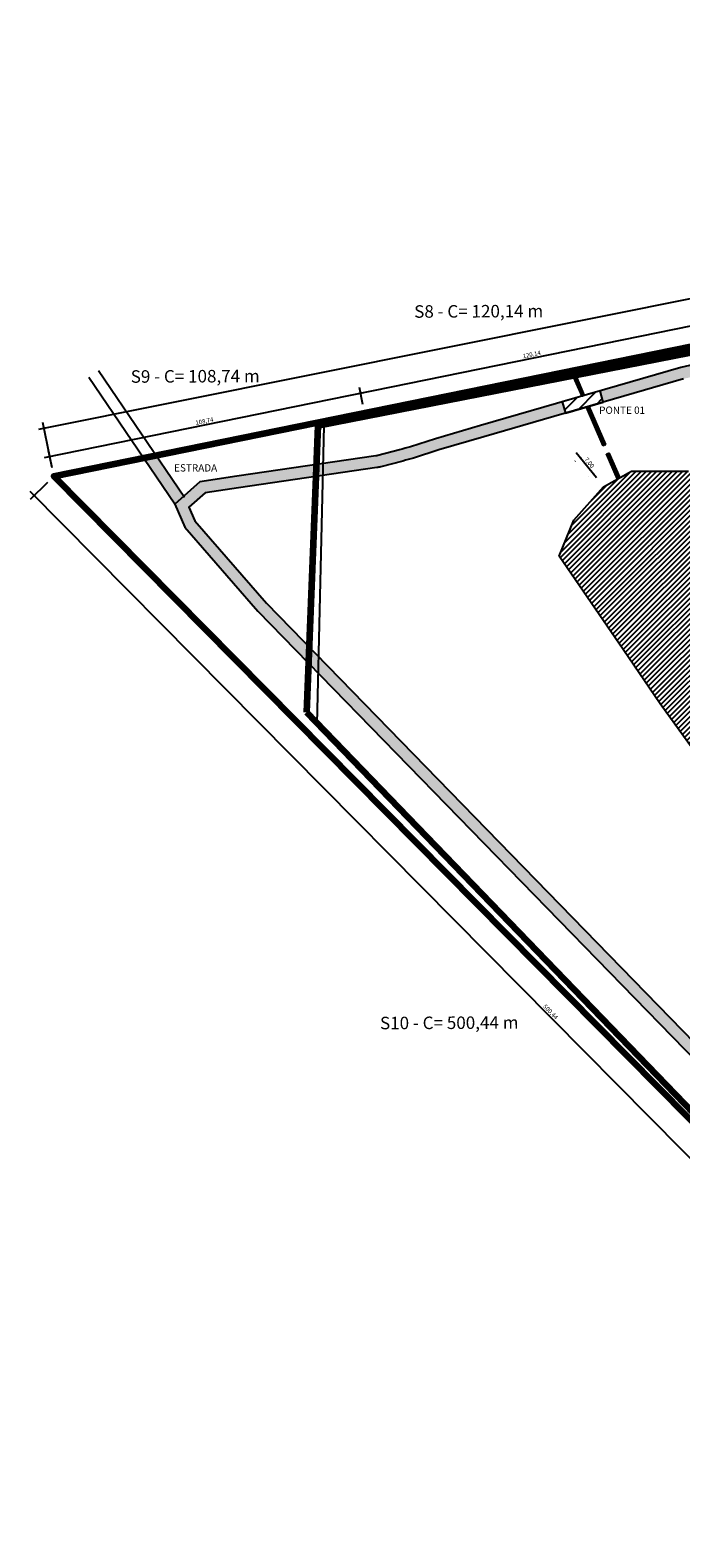
# Model space of a CAD drawing. Units: millimetres. Extents: x 1883 to 2965, y 1574 to 2125.
# Drawn here: x 1883 to 2106, y 1590 to 2106 of the extents above; entities that cross this region are included whole.
import ezdxf

# ---------------------------------------------------------------- set-up
doc = ezdxf.new("R2010")
doc.units = ezdxf.units.MM
for name, color, linetype in [('a1', 1, 'Continuous'), ('ARQ-COTA', 14, 'Continuous'), ('LAGO', 5, 'Continuous'), ('Lago_Lagoa_Represa_Açude_Tanque_Perene', 4, 'Continuous'), ('PERIMETRO', 7, 'Continuous')]:
    doc.layers.add(name, color=color, linetype=linetype)
doc.styles.add('REGUA60', font='romans.shx')
doc.styles.get("Standard").update_dxf_attribs({"font": 'arial.ttf'})
doc.dimstyles.new('Escala 1_1000', dxfattribs={"dimtxt": 1.5, "dimasz": 0.8, "dimexe": 2, "dimexo": 3, "dimgap": 0.25, "dimtad": 1, "dimzin": 1, "dimtxsty": 'REGUA60', "dimblk": 'ARCHTICK', "dimcen": 2.5, "dimdle": 2, "dimclrd": 256, "dimclre": 256, "dimclrt": 3, "dimadec": 0, "dimazin": 0, "dimtfac": 1, "dimtmove": 2, "dimatfit": 2, "dimldrblk": 'OPEN30', "dimfxl": 2, "dimarcsym": 0})
pattern_1 = [(45, (-4985.6195, 2095.07716), (-0.0883883476, 0.0883883476), [])]

# ---------------------------------------------------------------- blocks, each defined once
blk = doc.blocks.new('_ArchTick')
at = {"color": 0, "linetype": 'ByBlock', "const_width": 0.15}
blk.add_lwpolyline([(-0.5, -0.5), (0.5, 0.5)], dxfattribs=at)
blk = doc.blocks.new('*D9')
at = {"layer": 'ARQ-COTA', "lineweight": -2, "transparency": 16777216}
for p, q in [((2560, 2104.74), (1885.59, 1969.42)), ((2560.74, 2090.88), (2557.64, 2106.3)), ((1890.26, 1956.35), (1887.16, 1971.78))]:
    blk.add_line(p, q, dxfattribs=at)
at = {"layer": 'ARQ-COTA', "lineweight": -2, "transparency": 16777216, "xscale": 0.8, "yscale": 0.8, "zscale": 0.8}
for p, rotation in [((2558.04, 2104.34), 11.34533107637334), ((1887.56, 1969.81), 191.3453310763733)]:
    blk.add_blockref('_ArchTick', p, dxfattribs=dict(at, rotation=rotation))
at = {"layer": 'ARQ-COTA', "color": 3, "transparency": 16777216, "insert": (2222.2, 2041.46), "char_height": 1.5, "attachment_point": 5, "rotation": 11.3453, "style": 'REGUA60'}
blk.add_mtext('683,84', dxfattribs=at)
blk = doc.blocks.new('_Open30')
at = {"color": 0, "linetype": 'ByBlock', "lineweight": -2}
for p, q in [((-1, 0.27), (0, 0)), ((0, 0), (-1, -0.27)), ((0, 0), (-1, 0))]:
    blk.add_line(p, q, dxfattribs=at)
blk = doc.blocks.new('*D14')
at = {"layer": 'ARQ-COTA', "lineweight": -2, "transparency": 16777216}
for p, q in [((2069.51, 1958.62), (2069.6, 1958.7)), ((2069.9, 1961.51), (2076.82, 1952.96)), ((2073.92, 1953.18), (2074.01, 1953.26))]:
    blk.add_line(p, q, dxfattribs=at)
at = {"layer": 'ARQ-COTA', "lineweight": -2, "transparency": 16777216, "xscale": 0.8, "yscale": 0.8, "zscale": 0.8}
for p, rotation in [((2071.16, 1959.96), 129.0099370453238), ((2075.56, 1954.52), 309.0099370453237)]:
    blk.add_blockref('_ArchTick', p, dxfattribs=dict(at, rotation=rotation))
at = {"layer": 'ARQ-COTA', "color": 3, "transparency": 16777216, "insert": (2074.25, 1957.96), "char_height": 1.5, "attachment_point": 5, "rotation": 309.0099, "style": 'REGUA60'}
blk.add_mtext('7,00', dxfattribs=at)
blk = doc.blocks.new('*D30')
at = {"layer": 'ARQ-COTA', "lineweight": -2, "transparency": 16777216}
for p, q in [((1997.99, 1982.25), (1887.52, 1959.74)), ((1996.8, 1978.06), (1995.63, 1983.81)), ((1890.25, 1956.35), (1889.08, 1962.1))]:
    blk.add_line(p, q, dxfattribs=at)
at = {"layer": 'ARQ-COTA', "lineweight": -2, "transparency": 16777216, "xscale": 0.8, "yscale": 0.8, "zscale": 0.8}
for p, rotation in [((1996.03, 1981.85), 11.51732491982799), ((1889.48, 1960.14), 191.517324919828)]:
    blk.add_blockref('_ArchTick', p, dxfattribs=dict(at, rotation=rotation))
at = {"layer": 'ARQ-COTA', "color": 3, "transparency": 16777216, "insert": (1942.52, 1972.12), "char_height": 1.5, "attachment_point": 5, "rotation": 11.5173, "style": 'REGUA60'}
blk.add_mtext('108,74', dxfattribs=at)
blk = doc.blocks.new('*D31')
at = {"layer": 'ARQ-COTA', "lineweight": -2, "transparency": 16777216}
for p, q in [((1888.71, 1951.3), (1882.76, 1945.41)), ((2237.49, 1589.57), (1882.78, 1948.24)), ((2240.61, 1595.47), (2234.66, 1589.59))]:
    blk.add_line(p, q, dxfattribs=at)
at = {"layer": 'ARQ-COTA', "lineweight": -2, "transparency": 16777216, "xscale": 0.8, "yscale": 0.8, "zscale": 0.8}
for p, rotation in [((1884.19, 1946.82), 134.6817883767996), ((2236.08, 1590.99), 314.6817883767996)]:
    blk.add_blockref('_ArchTick', p, dxfattribs=dict(at, rotation=rotation))
at = {"layer": 'ARQ-COTA', "color": 3, "transparency": 16777216, "insert": (2060.95, 1769.71), "char_height": 1.5, "attachment_point": 5, "rotation": 314.6818, "style": 'REGUA60'}
blk.add_mtext('500,44', dxfattribs=at)
blk = doc.blocks.new('*D43')
at = {"layer": 'ARQ-COTA', "lineweight": -2, "transparency": 16777216}
for p, q in [((2115.71, 2006.24), (1994.07, 1981.45)), ((2114.52, 2002.05), (2113.35, 2007.8)), ((1996.8, 1978.06), (1995.63, 1983.81))]:
    blk.add_line(p, q, dxfattribs=at)
at = {"layer": 'ARQ-COTA', "lineweight": -2, "transparency": 16777216, "xscale": 0.8, "yscale": 0.8, "zscale": 0.8}
for p, rotation in [((2113.75, 2005.84), 11.51732491982768), ((1996.03, 1981.85), 191.5173249198277)]:
    blk.add_blockref('_ArchTick', p, dxfattribs=dict(at, rotation=rotation))
at = {"layer": 'ARQ-COTA', "color": 3, "transparency": 16777216, "insert": (2054.66, 1994.97), "char_height": 1.5, "attachment_point": 5, "rotation": 11.5173, "style": 'REGUA60'}
blk.add_mtext('120,14', dxfattribs=at)

msp = doc.modelspace()

# ---------------------------------------------------------------- hatches: boundary and pattern name
at = {"true_color": 0xffffff}
h = msp.add_hatch(color=7, dxfattribs=at)
h.dxf.hatch_style = 1
h.paths.add_polyline_path([(2001.506, 1956.403, 0.0528969), (2002.862, 1956.611), (2010.464, 1958.619, -0.0298754), (2014.158, 1959.608), (2022.779, 1962.434), (2038.232, 1966.91), (2066.163, 1975.033), (2065.046, 1978.874), (2037.117, 1970.751), (2021.599, 1966.256), (2013.124, 1963.479, 0.0273291), (2009.324, 1962.456), (2001.84, 1960.479, -0.0681517), (2001.167, 1960.396), (1983.144, 1957.747), (1983.049, 1953.69)])
h.paths.add_polyline_path([(1953.6, 1953.405), (1940.921, 1951.541), (1932.327, 1943.868), (1935.75, 1936.005), (1960.77, 1907.159), (1981.463, 1885.908), (1981.594, 1891.507), (1963.716, 1909.867), (1939.173, 1938.163), (1937.15, 1942.812), (1942.69, 1947.758), (1954.182, 1949.447), (1983.049, 1953.69), (1983.144, 1957.747)])
h.paths.add_polyline_path([(2071.586, 1959.225), (2074.936, 1955.09), (2076.906, 1956.686), (2073.557, 1960.821)], flags=9)
h.paths.add_polyline_path([(2338.178, 1848.62), (2358.835, 1848.62), (2358.835, 1857.981), (2338.178, 1857.981)], flags=9)
h.paths.add_polyline_path([(2687.762, 1760.984), (2708.419, 1760.984), (2708.419, 1770.345), (2687.762, 1770.345)], flags=9)
h.paths.add_polyline_path([(2735.565, 1754.569), (2760.108, 1754.569), (2760.108, 1768.097), (2735.565, 1768.097)], flags=9)
h.paths.add_polyline_path([(2658.508, 1733.008), (2679.165, 1733.008), (2679.165, 1742.369), (2658.508, 1742.369)], flags=9)
h.paths.add_polyline_path([(2630.398, 1749.944), (2649.486, 1749.944), (2649.486, 1759.305), (2630.398, 1759.305)], flags=9)
h.paths.add_polyline_path([(2249.51, 1772.258), (2274.44, 1772.258), (2274.44, 1777.41), (2249.51, 1777.41)], flags=9)
h.paths.add_polyline_path([(2265.347, 1791.578), (2294.544, 1791.578), (2294.544, 1796.73), (2265.347, 1796.73)], flags=9)
h.paths.add_polyline_path([(2410.325, 1789.215), (2434.672, 1789.215), (2434.672, 1794.367), (2410.325, 1794.367)], flags=9)
h.paths.add_polyline_path([(2576.899, 1799.041), (2601.246, 1799.041), (2601.246, 1804.193), (2576.899, 1804.193)], flags=9)
h.paths.add_polyline_path([(2245.299, 1606.037), (2275.277, 1606.037), (2275.277, 1611.189), (2245.299, 1611.189)], flags=9)
h.paths.add_polyline_path([(2354.66, 1647.516), (2380.363, 1647.516), (2380.363, 1652.668), (2354.66, 1652.668)], flags=9)
h.paths.add_polyline_path([(2439.278, 1712.16), (2457.414, 1712.16), (2457.414, 1717.312), (2439.278, 1717.312)], flags=9)
h.paths.add_polyline_path([(2076.83, 1973.391), (2094.966, 1973.391), (2094.966, 1978.543), (2076.83, 1978.543)], flags=9)
h.paths.add_polyline_path([(2237.385, 1963.206), (2261.732, 1963.206), (2261.732, 1968.357), (2237.385, 1968.357)], flags=9)
h.paths.add_polyline_path([(2441.935, 2060.957), (2467.728, 2060.957), (2467.728, 2066.109), (2441.935, 2066.109)], flags=9)
h.paths.add_polyline_path([(2184.746, 1957.704), (2209.098, 1957.704), (2209.098, 1962.855), (2184.746, 1962.855)], flags=9)
h.paths.add_polyline_path([(2502.484, 2071.417), (2526.836, 2071.417), (2526.836, 2076.569), (2502.484, 2076.569)], flags=9)
h.paths.add_polyline_path([(2646.28, 1865.802), (2670.632, 1865.802), (2670.632, 1870.954), (2646.28, 1870.954)], flags=9)
h.paths.add_polyline_path([(2585.112, 1839.125), (2601.112, 1839.125), (2601.112, 1844.277), (2585.112, 1844.277)], flags=9)
h = msp.add_hatch(color=7, dxfattribs=at)
h.dxf.hatch_style = 1
h.paths.add_polyline_path([(2229.618, 1984.231, 0.0806055), (2233.246, 1985.927), (2242.519, 1992.247), (2247.371, 1992.247), (2251.676, 1989.356), (2257.092, 1982.963), (2263.641, 1975.233, 0.1322314), (2268.986, 1971.538), (2283.486, 1966.375), (2300.689, 1963.673), (2316.281, 1963.673), (2335.188, 1964.652), (2348.192, 1967.98), (2350.699, 1969.982), (2356.299, 1975.264), (2353.468, 1978.092), (2348.074, 1973.005), (2346.368, 1971.642), (2334.582, 1968.626), (2316.178, 1967.673), (2301.001, 1967.673), (2284.475, 1970.269), (2270.327, 1975.306, -0.1322314), (2266.693, 1977.819), (2260.144, 1985.549), (2254.369, 1992.366), (2248.589, 1996.247), (2241.286, 1996.247), (2230.993, 1989.232, -0.0806055), (2228.526, 1988.079), (2221.035, 1985.953), (2205.232, 1985.217), (2191.036, 1985.217), (2171.754, 1985.217), (2161.182, 1985.217), (2158.374, 1985.068, -0.0515827), (2156.627, 1985.156), (2151.965, 1985.876), (2145.881, 1986.737), (2136.945, 1989.895), (2131.334, 1991.444), (2127.682, 1991.936), (2119.493, 1993.344), (2113.178, 1992.363), (2105.682, 1990.692), (2078.039, 1982.653), (2079.156, 1978.812), (2106.677, 1986.816), (2113.921, 1988.43), (2119.46, 1989.291), (2127.075, 1987.981), (2130.531, 1987.516), (2135.746, 1986.076), (2144.925, 1982.833), (2151.379, 1981.919), (2156.016, 1981.203, 0.0578505), (2158.897, 1981.094), (2158.896, 1981.09), (2161.288, 1981.217), (2171.754, 1981.217), (2191.036, 1981.217), (2205.325, 1981.217), (2221.682, 1981.979)])
at = {"true_color": 0x642165}
h = msp.add_hatch(dxfattribs=at)
h.set_pattern_fill('ANSI31', color=219)
h.paths.add_polyline_path([(2078.039, 1982.653), (2065.046, 1978.874), (2066.163, 1975.033), (2079.156, 1978.812)])
at = {"true_color": 0x991b1e}
h = msp.add_hatch(color=244, dxfattribs=at)
h.dxf.hatch_style = 1
h.paths.add_polyline_path([(1931.277, 1945.413), (1932.327, 1943.868), (1935.337, 1946.556), (1931.477, 1952.232)])
h.paths.add_polyline_path([(1931.277, 1945.413), (1931.477, 1952.232), (1925.831, 1960.536), (1921.582, 1959.67)])
at = {"true_color": 0xffffff}
h = msp.add_hatch(color=7, dxfattribs=at)
h.dxf.hatch_style = 1
h.paths.add_polyline_path([(1981.594, 1891.507), (1981.463, 1885.908), (2128.539, 1734.863), (2175.667, 1674.629), (2251.594, 1626.161), (2277.126, 1613.65), (2278.456, 1613.727), (2278.281, 1616.722), (2255.376, 1628.316), (2180.183, 1676.315), (2131.391, 1737.667)])
at = {"layer": 'LAGO'}
h = msp.add_hatch(dxfattribs=at)
h.set_pattern_fill('ANSI31', color=256)
h.set_pattern_definition(pattern_1)
h.paths.add_polyline_path([(2071.886, 1980.863), (2072.759, 1981.117), (2069.063, 1989.722), (2068.062, 1989.518)])
h = msp.add_hatch(dxfattribs=at)
h.set_pattern_fill('ANSI31', color=256)
h.set_pattern_definition([(45, (-4980.29967, 2082.69159), (-0.0883883476, 0.0883883476), [])])
h.paths.add_polyline_path([(2079.094, 1963.835), (2080.003, 1964.252), (2074.383, 1977.336), (2073.382, 1977.133)])
h = msp.add_hatch(dxfattribs=at)
h.set_pattern_fill('ANSI31', color=256)
h.set_pattern_definition(pattern_1)
h.paths.add_polyline_path([(2081.187, 1961.494), (2080.278, 1961.078), (2083.995, 1952.424), (2084.872, 1952.915)])
h = msp.add_hatch(dxfattribs=at)
h.set_pattern_fill('ANSI31', color=256, scale=10)
h.set_pattern_definition([(45, (-4985.6195, 2095.0772), (-0.88388348, 0.88388348), [])])
h.paths.add_polyline_path([(2291.73, 1785.503), (2289.255, 1787.674), (2265.44, 1810.944), (2248.104, 1826.757), (2238.034, 1848.812), (2230.112, 1866.163), (2217.885, 1868.473), (2190.582, 1873.631), (2175.454, 1884.686), (2175.454, 1897.214), (2175.454, 1913.796), (2165.123, 1923.744), (2139.322, 1934.376), (2118.786, 1946.902), (2108.31, 1955.107), (2088.797, 1955.107), (2079.192, 1949.741), (2069.059, 1938.347), (2063.97, 1926.064), (2085.908, 1894.021), (2098.629, 1875.441), (2117.645, 1849.146), (2128.295, 1827.9), (2128.295, 1806.019), (2140.591, 1788.787), (2148.72, 1777.395), (2148.72, 1759.756), (2157.48, 1740.992), (2172.42, 1736.134), (2184.314, 1732.267), (2191.993, 1729.77), (2204.651, 1725.654), (2233.721, 1703.197), (2233.721, 1695.684), (2239.987, 1690.649), (2241.96, 1689.063), (2245.655, 1695.238), (2243.384, 1696.597)])

# ---------------------------------------------------------------- linework, layer by layer
for points in [[(1983.447, 1970.69), (2563.294, 2083.816), (2777.582, 1747.634), (2586.11, 1624.048), (2242.742, 1597.583), (1981.057, 1868.556), (1983.447, 1970.69)], [(2065.046, 1978.874), (2066.163, 1975.033), (2079.156, 1978.812), (2078.039, 1982.653), (2065.046, 1978.874)]]:
    msp.add_lwpolyline(points)
at = {"color": 1}
for points in [[(1935.635, 1946.118), (1906.135, 1989.5)], [(1932.327, 1943.868), (1902.828, 1987.251)]]:
    msp.add_lwpolyline(points, dxfattribs=at)
for points in [[(2113.178, 1992.363), (2105.682, 1990.692), (2037.117, 1970.751), (2021.599, 1966.256), (2013.124, 1963.479, 0.0273291), (2009.324, 1962.456), (2001.84, 1960.479, -0.0681517), (2001.167, 1960.396), (1953.6, 1953.405), (1940.921, 1951.541), (1932.327, 1943.868), (1935.75, 1936.005), (1960.77, 1907.159), (2128.539, 1734.863)], [(2106.677, 1986.816), (2038.232, 1966.91), (2022.779, 1962.434), (2014.158, 1959.608, 0.0298754), (2010.464, 1958.619), (2002.862, 1956.611, -0.0528969), (2001.506, 1956.403), (1954.182, 1949.447), (1942.69, 1947.758), (1937.15, 1942.812), (1939.173, 1938.163), (1963.716, 1909.867), (2131.391, 1737.667)]]:
    msp.add_lwpolyline(points, format="xyb", dxfattribs=at)
at = {"layer": 'a1', "color": 8, "lineweight": 35}
msp.add_lwpolyline([(2777.582, 1747.634), (2586.11, 1624.048), (2337.396, 1604.878), (2242.742, 1597.583), (1890.848, 1953.408), (2561.328, 2087.934), (2777.582, 1747.634)], dxfattribs=at)
at = {"layer": 'a1', "color": 32, "lineweight": 200, "true_color": 0xcd6928}
msp.add_lwpolyline([(1977.455, 1872.592), (2242.742, 1597.583), (2586.11, 1624.048), (2776.601, 1747.096), (2563.299, 2084.68), (1981.306, 1970.679), (1977.455, 1872.592)], dxfattribs=at)
at = {"layer": 'Lago_Lagoa_Represa_Açude_Tanque_Perene'}
for points in [[(2071.886, 1980.863), (2068.062, 1989.518)], [(2072.759, 1981.117), (2069.063, 1989.722)], [(2079.094, 1963.835), (2073.382, 1977.133)], [(2080.003, 1964.252), (2074.35, 1977.414)], [(2083.995, 1952.424), (2080.278, 1961.078)], [(2084.914, 1952.819), (2081.187, 1961.494)], [(2117.645, 1849.146), (2098.629, 1875.441), (2085.908, 1894.021), (2063.97, 1926.064), (2069.059, 1938.347), (2079.192, 1949.741), (2088.797, 1955.107), (2108.31, 1955.107)]]:
    msp.add_lwpolyline(points, dxfattribs=at)
at = {"layer": 'PERIMETRO', "color": 30, "lineweight": 100, "true_color": 0xf26722}
msp.add_lwpolyline([(2777.582, 1747.634), (2589.648, 1627.161), (2442.045, 1615.865), (2364.438, 1608.423), (2301.322, 1600.592), (2242.742, 1597.583), (1890.848, 1953.408), (2257.846, 2028.19), (2365.339, 2049.351), (2561.328, 2087.934), (2777.582, 1747.634), (2744.739, 1726.58)], dxfattribs=at)

# ---------------------------------------------------------------- texts
at = {"color": 2, "char_height": 4.28255, "attachment_point": 1, "rotation": 0.25336}
for s, insert in [('S8 - C= 120,14 m', (2014.336, 2012.009)), ('S9 - C= 108,74 m', (1917.212, 1989.728)), ('S10 - C= 500,44 m', (2002.63, 1768.144))]:
    msp.add_mtext_dynamic_manual_height_columns(s, width=52.27291, gutter_width=21.413, heights=[22.94], dxfattribs=dict(at, insert=insert))
at = {"color": 7, "true_color": 0xffffff, "insert": (2077.724, 1977.301), "char_height": 2.5, "attachment_point": 1}
msp.add_mtext_dynamic_manual_height_columns('PONTE 01', width=24.03942, gutter_width=12.5, heights=[0], dxfattribs=at)
at = {"color": 1, "insert": (1932.095, 1957.537), "char_height": 2.5, "attachment_point": 1}
msp.add_mtext_dynamic_manual_height_columns('ESTRADA', width=24.03942, gutter_width=12.5, heights=[0], dxfattribs=at)

# ---------------------------------------------------------------- dimensions: what is measured, and where the dimension line sits
at = {"layer": 'ARQ-COTA'}
dim = msp.add_linear_dim(base=(1887.556, 1969.815), p1=(2561.328, 2087.934), p2=(1890.848, 1953.408), angle=191.34533, dimstyle='Escala 1_1000', dxfattribs=at)
dim.commit()
dim.dimension.update_dxf_attribs({"geometry": '*D9', "text_midpoint": (2222.204, 2041.459), "dimtype": 161})
for p1, p2, distance, picture, middle in [((2115.119, 1999.107), (1997.399, 1975.119), -6.872, '*D43', (2054.658, 1994.967)), ((1997.399, 1975.119), (1890.848, 1953.408), -6.872, '*D30', (1942.523, 1972.117)), ((2071.842, 1960.512), (2076.248, 1955.072), -0.884, '*D14', (2074.246, 1957.955)), ((2242.742, 1597.583), (1890.848, 1953.408), 9.369, '*D31', (2060.946, 1769.711))]:
    dim = msp.add_aligned_dim(p1=p1, p2=p2, distance=distance, dimstyle='Escala 1_1000', dxfattribs=at)
    dim.commit()
    dim.dimension.update_dxf_attribs({"geometry": picture, "text_midpoint": middle})

doc.saveas('drawing.dxf')
